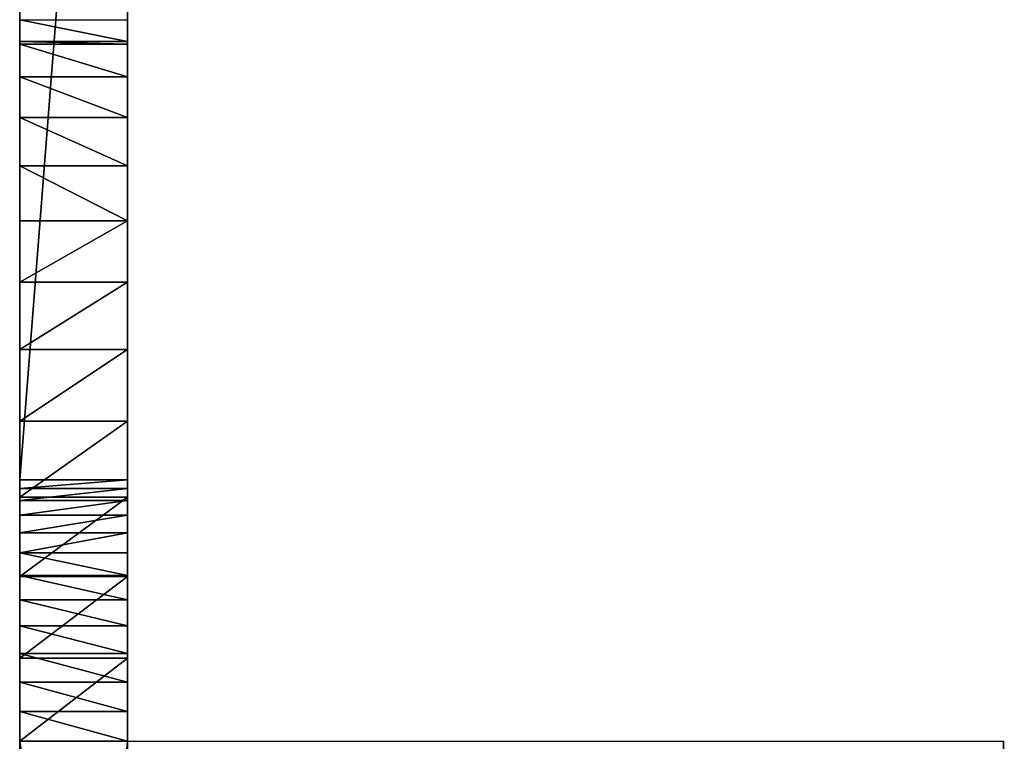
# Model space of a CAD drawing. Units: millimetres. Extents: x -214 to 1977, y 0 to 651.
# Drawn here: x 14 to 87, y 486 to 540 of the extents above; entities that cross this region are included whole.
import ezdxf

# ---------------------------------------------------------------- set-up
doc = ezdxf.new("R2010")
doc.units = ezdxf.units.MM
doc.header["$LTSCALE"] = 25.4
doc.layers.get('0').update_dxf_attribs({"true_color": 0xffffff})

# ---------------------------------------------------------------- blocks, each defined once
blk = doc.blocks.new('Group#3')
at = {"color": 27, "true_color": 0x785737}
for p, q in [((-0.001, 73), (486, 73.061)), ((486, 73.061, 38), (-0.001, 73, 38)), ((-0.001, 73), (486, 73.061)), ((486, 73.061, 38), (-0.001, 73, 38)), ((0.008, 0), (-0.001, 73)), ((-0.001, 73, 38), (0.008, 0, 38)), ((-0.001, 73, 38), (0.008, 0, 38)), ((-0.001, 73), (-0.001, 73, 38)), ((0.008, 0), (-0.001, 73)), ((-0.001, 73), (-0.001, 73, 38))]:
    blk.add_line(p, q, dxfattribs=at)
mesh = blk.add_polyface(dxfattribs=at)
corners = [(486, 73.061), (0.008, 0), (-0.001, 73), (486.009, 0.061)]
mesh.append_faces([[corners[k] for k in face] for face in [(0, 1, 2), (1, 0, 3)]], dxfattribs={"vtx0": -1, "color": 27})
mesh = blk.add_polyface(dxfattribs=at)
corners = [(0.008, 0, 38), (486, 73.061, 38), (-0.001, 73, 38), (486.009, 0.061, 38)]
mesh.append_faces([[corners[k] for k in face] for face in [(0, 1, 2), (1, 0, 3)]], dxfattribs={"vtx0": -1, "color": 27})
mesh = blk.add_polyface(dxfattribs=at)
corners = [(-0.001, 73, 38), (486, 73.061), (-0.001, 73), (486, 73.061, 38)]
mesh.append_faces([[corners[k] for k in face] for face in [(0, 1, 2), (1, 0, 3)]], dxfattribs={"vtx0": -1, "color": 27})
mesh = blk.add_polyface(dxfattribs=at)
corners = [(-0.001, 73, 38), (0.008, 0), (0.008, 0, 38), (-0.001, 73)]
mesh.append_faces([[corners[k] for k in face] for face in [(0, 1, 2), (1, 0, 3)]], dxfattribs={"vtx0": -1, "color": 27})
blk = doc.blocks.new('Group#1')
at = {"color": 0, "rotation": 269.9999999999999}
blk.add_blockref('Group#3', (0, 486.009), dxfattribs=at)
blk = doc.blocks.new('Group#12')
at = {"color": 250, "true_color": 0x1e2525}
for p, q in [((0, 529.627, 495.149), (0, 427.406, 85.162)), ((0, 529.627, 495.149), (0, 427.406, 85.162)), ((8, 529.627, 495.149), (8, 427.406, 85.162)), ((8, 529.627, 495.149), (8, 427.406, 85.162)), ((8, 427.406, 85.162), (0, 427.406, 85.162)), ((8, 427.406, 85.162), (0, 427.406, 85.162)), ((0, 408, 70), (0, 0, 70)), ((0, 408), (0, 309.991)), ((0, 408, 70), (8, 408, 70)), ((0, 408, 70), (0, 0, 70)), ((0, 408, 70), (8, 408, 70)), ((8, 408), (0, 408)), ((0, 408), (0, 309.991)), ((8, 408), (0, 408)), ((8, 408, 70), (8, 0, 70)), ((8, 408), (8, 309.991)), ((8, 408, 70), (8, 0, 70)), ((8, 408), (8, 309.991))]:
    blk.add_line(p, q, dxfattribs=at)
at = {"color": 0}
for p, q in [((8, 459.938, 39.158), (0, 459.938, 39.158)), ((8, 459.938, 39.158), (0, 459.938, 39.158)), ((8, 459.751, 38.503), (0, 459.751, 38.503)), ((8, 459.751, 38.503), (0, 459.751, 38.503)), ((8, 457.319, 32.795), (0, 457.319, 32.795)), ((8, 457.319, 32.795), (0, 457.319, 32.795)), ((8, 454.298, 27.376), (0, 454.298, 27.376)), ((8, 454.298, 27.376), (0, 454.298, 27.376)), ((8, 450.723, 22.305), (0, 450.723, 22.305)), ((8, 450.723, 22.305), (0, 450.723, 22.305)), ((8, 446.632, 17.639), (0, 446.632, 17.639)), ((8, 446.632, 17.639), (0, 446.632, 17.639)), ((8, 442.073, 13.431), (0, 442.073, 13.431)), ((8, 442.073, 13.431), (0, 442.073, 13.431)), ((8, 437.095, 9.728), (0, 437.095, 9.728)), ((8, 437.095, 9.728), (0, 437.095, 9.728)), ((8, 431.754, 6.57), (0, 431.754, 6.57)), ((8, 431.754, 6.57), (0, 431.754, 6.57)), ((8, 426.754, 83.05), (0, 426.754, 83.05)), ((8, 426.754, 83.05), (0, 426.754, 83.05)), ((8, 426.11, 3.993), (0, 426.11, 3.993)), ((8, 426.11, 3.993), (0, 426.11, 3.993)), ((8, 425.873, 81.024), (0, 425.873, 81.024)), ((8, 425.873, 81.024), (0, 425.873, 81.024)), ((8, 424.773, 79.107), (0, 424.773, 79.107)), ((8, 424.773, 79.107), (0, 424.773, 79.107)), ((8, 423.469, 77.323), (0, 423.469, 77.323)), ((8, 423.469, 77.323), (0, 423.469, 77.323)), ((8, 421.977, 75.694), (0, 421.977, 75.694)), ((8, 421.977, 75.694), (0, 421.977, 75.694)), ((8, 420.313, 74.24), (0, 420.313, 74.24)), ((8, 420.313, 74.24), (0, 420.313, 74.24)), ((8, 420.225, 2.025), (0, 420.225, 2.025)), ((8, 420.225, 2.025), (0, 420.225, 2.025)), ((8, 418.5, 72.978), (0, 418.5, 72.978)), ((8, 418.5, 72.978), (0, 418.5, 72.978)), ((8, 416.558, 71.923), (0, 416.558, 71.923)), ((8, 416.558, 71.923), (0, 416.558, 71.923)), ((8, 414.511, 71.09), (0, 414.511, 71.09)), ((8, 414.511, 71.09), (0, 414.511, 71.09)), ((8, 414.166, 0.689), (0, 414.166, 0.689)), ((8, 414.166, 0.689), (0, 414.166, 0.689)), ((8, 412.386, 70.487), (0, 412.386, 70.487)), ((8, 412.386, 70.487), (0, 412.386, 70.487)), ((8, 410.206, 70.122), (0, 410.206, 70.122)), ((8, 410.206, 70.122), (0, 410.206, 70.122))]:
    blk.add_line(p, q, dxfattribs=at)
at = {"color": 250, "true_color": 0x1e2525, "extrusion": (-1, 0, 0)}
for centre, radius, end in [((-404.564, 58.648), 58.749, 266.64738), ((-404.564, 58.648), 58.749, 266.64738), ((-404.564, 58.648), 58.749, 266.64738), ((-404.564, 58.648), 58.749, 266.64738), ((-404.564, 58.648), 58.749, 266.64738), ((-404.564, 58.648), 58.749, 266.64738), ((-404.564, 58.648), 58.749, 266.64738), ((-404.564, 58.648), 58.749, 266.64738), ((-404.564, 58.648), 58.749, 266.64738), ((-404.564, 58.648), 58.749, 266.64738), ((-404.564, 58.648), 58.749, 266.64738), ((-404.564, 58.648), 58.749, 266.64738), ((-404.564, 58.648), 58.749, 266.64738), ((-404.564, 58.648), 58.749, 266.64738), ((-404.564, 58.648, -8), 58.749, 266.64738), ((-404.564, 58.648, -8), 58.749, 266.64738), ((-404.564, 58.648, -8), 58.749, 266.64738), ((-404.564, 58.648, -8), 58.749, 266.64738), ((-404.564, 58.648, -8), 58.749, 266.64738), ((-404.564, 58.648, -8), 58.749, 266.64738), ((-404.564, 58.648, -8), 58.749, 266.64738), ((-404.564, 58.648, -8), 58.749, 266.64738), ((-404.564, 58.648, -8), 58.749, 266.64738), ((-404.564, 58.648, -8), 58.749, 266.64738), ((-404.564, 58.648, -8), 58.749, 266.64738), ((-404.564, 58.648, -8), 58.749, 266.64738), ((-404.564, 58.648, -8), 58.749, 266.64738), ((-404.564, 58.648, -8), 58.749, 266.64738), ((-408, 90), 20, 270), ((-408, 90), 20, 270), ((-408, 90), 20, 270), ((-408, 90), 20, 270), ((-408, 90), 20, 270), ((-408, 90), 20, 270), ((-408, 90), 20, 270), ((-408, 90), 20, 270), ((-408, 90), 20, 270), ((-408, 90), 20, 270), ((-408, 90), 20, 270), ((-408, 90), 20, 270), ((-408, 90), 20, 270), ((-408, 90, -8), 20, 270), ((-408, 90, -8), 20, 270), ((-408, 90, -8), 20, 270), ((-408, 90, -8), 20, 270), ((-408, 90, -8), 20, 270), ((-408, 90, -8), 20, 270), ((-408, 90, -8), 20, 270), ((-408, 90, -8), 20, 270), ((-408, 90, -8), 20, 270), ((-408, 90, -8), 20, 270), ((-408, 90, -8), 20, 270), ((-408, 90, -8), 20, 270), ((-408, 90, -8), 20, 270)]:
    blk.add_arc(centre, radius, 194, end, dxfattribs=at)
at = {"color": 250, "true_color": 0x1e2525}
mesh = blk.add_polyface(dxfattribs=at)
corners = [(0, 0, 70), (0, 51.99, 50.196), (0, 0, 20), (0, 53.437, 50.796), (0, 54.99, 51), (0, 408, 70), (0, 0.162, 17.389), (0, 0.673, 14.824), (0, 1.514, 12.346), (0, 50.747, 49.243), (0, 2.671, 10), (0, 4.124, 7.825), (0, 5.849, 5.858), (0, 7.816, 4.133), (0, 9.991, 2.679), (0, 12.338, 1.522), (0, 49.794, 48), (0, 14.815, 0.681), (0, 17.381, 0.171), (0, 19.991), (0, 49.194, 46.553), (0, 48.99, 45), (0, 56.543, 50.796), (0, 57.99, 50.196), (0, 59.233, 49.243), (0, 60.186, 48), (0, 60.785, 46.553), (0, 60.99, 45), (0, 273.437, 50.796), (0, 163.437, 30.796), (0, 161.99, 30.196), (0, 160.747, 29.243), (0, 159.794, 28), (0, 159.194, 26.553), (0, 158.99, 25), (0, 164.99, 31), (0, 166.543, 30.796), (0, 167.99, 30.196), (0, 169.233, 29.243), (0, 170.186, 28), (0, 170.785, 26.553), (0, 170.99, 25), (0, 271.99, 50.196), (0, 270.747, 49.243), (0, 269.794, 48), (0, 269.194, 46.553), (0, 268.99, 45), (0, 274.99, 51), (0, 276.543, 50.796), (0, 277.99, 50.196), (0, 279.233, 49.243), (0, 280.186, 48), (0, 280.785, 46.553), (0, 280.99, 45), (0, 309.991), (0, 408), (0, 410.206, 70.122), (0, 414.166, 0.689), (0, 412.386, 70.487), (0, 414.511, 71.09), (0, 420.225, 2.025), (0, 416.558, 71.923), (0, 418.5, 72.978), (0, 420.313, 74.24), (0, 426.11, 3.993), (0, 421.977, 75.694), (0, 423.469, 77.323), (0, 424.773, 79.107), (0, 425.873, 81.024), (0, 426.754, 83.05), (0, 431.754, 6.57), (0, 427.406, 85.162), (0, 529.627, 495.149), (0, 437.095, 9.728), (0, 442.073, 13.431), (0, 446.632, 17.639), (0, 450.723, 22.305), (0, 454.298, 27.376), (0, 457.319, 32.795), (0, 459.751, 38.503), (0, 459.938, 39.158), (0, 461.568, 44.436), (0, 572.558, 489.591), (0, 529.827, 495.771), (0, 530.106, 496.363), (0, 530.459, 496.913), (0, 530.882, 497.412), (0, 531.366, 497.852), (0, 531.903, 498.225), (0, 532.485, 498.524), (0, 533.1, 498.745), (0, 533.74, 498.884), (0, 534.391, 498.938), (0, 535.045, 498.907), (0, 564.795, 491.526), (0, 535.688, 498.79), (0, 559.226, 492.922), (0, 164.99, 19), (0, 163.437, 19.204), (0, 53.437, 39.204), (0, 51.99, 39.804), (0, 50.747, 40.757), (0, 49.794, 42), (0, 49.194, 43.447), (0, 54.99, 39), (0, 56.543, 39.204), (0, 57.99, 39.804), (0, 59.233, 40.757), (0, 60.186, 42), (0, 60.785, 43.447), (0, 161.99, 19.804), (0, 160.747, 20.757), (0, 159.794, 22), (0, 159.194, 23.447), (0, 166.543, 19.204), (0, 167.99, 19.804), (0, 169.233, 20.757), (0, 170.186, 22), (0, 170.785, 23.447), (0, 270.747, 40.757), (0, 269.794, 42), (0, 269.194, 43.447), (0, 271.99, 39.804), (0, 273.437, 39.204), (0, 274.99, 39), (0, 276.543, 39.204), (0, 277.99, 39.804), (0, 279.233, 40.757), (0, 280.186, 42), (0, 280.785, 43.447)]
mesh.append_faces([[corners[k] for k in face] for face in [(94, 95, 96)]], dxfattribs={"vtx0": -1, "color": 250})
mesh.append_faces([[corners[k] for k in face] for face in [(0, 1, 2), (1, 0, 3), (3, 0, 4), (2, 1, 6), (6, 1, 7), (7, 1, 8), (8, 9, 10), (10, 9, 11), (11, 9, 12), (12, 9, 13), (13, 9, 14), (14, 9, 15), (15, 16, 17), (17, 16, 18), (18, 16, 19), (4, 5, 22), (22, 5, 23), (23, 5, 24), (24, 5, 25), (25, 5, 26), (26, 5, 27), (29, 28, 35), (35, 28, 36), (36, 28, 37), (37, 28, 38), (38, 28, 39), (39, 28, 40), (40, 28, 41), (28, 5, 47), (47, 5, 48), (48, 5, 49), (49, 5, 50), (50, 5, 51), (51, 5, 52), (52, 5, 53), (54, 5, 55), (55, 56, 57), (57, 59, 60), (60, 63, 64), (64, 69, 70), (70, 72, 73), (73, 72, 74), (74, 72, 75), (75, 72, 76), (76, 72, 77), (77, 72, 78), (78, 72, 79), (79, 72, 80), (80, 72, 81), (81, 72, 82), (82, 93, 94), (19, 97, 54), (97, 19, 98), (99, 19, 100), (100, 19, 101), (101, 19, 102), (102, 19, 103), (103, 19, 21), (98, 27, 110), (110, 27, 111), (111, 27, 112), (112, 27, 113), (113, 27, 34), (119, 41, 120), (120, 41, 121), (121, 41, 46)]], dxfattribs={"vtx0": -1, "vtx1": -1, "color": 250})
mesh.append_faces([[corners[k] for k in face] for face in [(27, 5, 28), (27, 28, 29), (53, 5, 54), (98, 19, 99), (54, 41, 119)]], dxfattribs={"vtx0": -1, "vtx1": -1, "vtx2": -1, "color": 250})
mesh.append_faces([[corners[k] for k in face] for face in [(4, 0, 5), (8, 1, 9), (15, 9, 16), (19, 16, 20), (19, 20, 21), (27, 29, 30), (27, 30, 31), (27, 31, 32), (27, 32, 33), (27, 33, 34), (41, 28, 42), (41, 42, 43), (41, 43, 44), (41, 44, 45), (41, 45, 46), (55, 5, 56), (57, 56, 58), (57, 58, 59), (60, 59, 61), (60, 61, 62), (60, 62, 63), (64, 63, 65), (64, 65, 66), (64, 66, 67), (64, 67, 68), (64, 68, 69), (70, 69, 71), (70, 71, 72), (82, 72, 83), (82, 83, 84), (82, 84, 85), (82, 85, 86), (82, 86, 87), (82, 87, 88), (82, 88, 89), (82, 89, 90), (82, 90, 91), (82, 91, 92), (82, 92, 93), (94, 93, 95), (98, 99, 104), (98, 104, 105), (98, 105, 106), (98, 106, 107), (98, 107, 108), (98, 108, 109), (98, 109, 27), (54, 97, 114), (54, 114, 115), (54, 115, 116), (54, 116, 117), (54, 117, 118), (54, 118, 41), (54, 119, 122), (54, 122, 123), (54, 123, 124), (54, 124, 125), (54, 125, 126), (54, 126, 127), (54, 127, 128), (54, 128, 129), (54, 129, 53)]], dxfattribs={"vtx0": -1, "vtx2": -1, "color": 250})
mesh = blk.add_polyface(dxfattribs=at)
corners = [(8, 19.991), (8, 49.194, 43.447), (8, 48.99, 45), (8, 49.794, 42), (8, 50.747, 40.757), (8, 51.99, 39.804), (8, 53.437, 39.204), (8, 163.437, 19.204), (8, 164.99, 19), (8, 309.991), (8, 54.99, 39), (8, 56.543, 39.204), (8, 57.99, 39.804), (8, 59.233, 40.757), (8, 60.186, 42), (8, 60.785, 43.447), (8, 60.99, 45), (8, 161.99, 19.804), (8, 160.747, 20.757), (8, 159.794, 22), (8, 159.194, 23.447), (8, 158.99, 25), (8, 166.543, 19.204), (8, 167.99, 19.804), (8, 169.233, 20.757), (8, 170.186, 22), (8, 170.785, 23.447), (8, 170.99, 25), (8, 270.747, 40.757), (8, 269.794, 42), (8, 269.194, 43.447), (8, 268.99, 45), (8, 271.99, 39.804), (8, 273.437, 39.204), (8, 274.99, 39), (8, 276.543, 39.204), (8, 277.99, 39.804), (8, 279.233, 40.757), (8, 280.186, 42), (8, 280.785, 43.447), (8, 280.99, 45), (8, 514.722, 257.622), (8, 506.959, 259.558), (8, 461.568, 44.436), (8, 0.162, 17.389), (8, 0, 70), (8, 0, 20), (8, 51.99, 50.196), (8, 53.437, 50.796), (8, 54.99, 51), (8, 408, 70), (8, 0.673, 14.824), (8, 1.514, 12.346), (8, 50.747, 49.243), (8, 2.671, 10), (8, 4.124, 7.825), (8, 5.849, 5.858), (8, 7.816, 4.133), (8, 9.991, 2.679), (8, 12.338, 1.522), (8, 49.794, 48), (8, 14.815, 0.681), (8, 17.381, 0.171), (8, 49.194, 46.553), (8, 56.543, 50.796), (8, 57.99, 50.196), (8, 59.233, 49.243), (8, 60.186, 48), (8, 60.785, 46.553), (8, 273.437, 50.796), (8, 163.437, 30.796), (8, 161.99, 30.196), (8, 160.747, 29.243), (8, 159.794, 28), (8, 159.194, 26.553), (8, 164.99, 31), (8, 166.543, 30.796), (8, 167.99, 30.196), (8, 169.233, 29.243), (8, 170.186, 28), (8, 170.785, 26.553), (8, 271.99, 50.196), (8, 270.747, 49.243), (8, 269.794, 48), (8, 269.194, 46.553), (8, 274.99, 51), (8, 276.543, 50.796), (8, 277.99, 50.196), (8, 279.233, 49.243), (8, 280.186, 48), (8, 280.785, 46.553), (8, 408), (8, 414.166, 0.689), (8, 410.206, 70.122), (8, 412.386, 70.487), (8, 414.511, 71.09), (8, 420.225, 2.025), (8, 416.558, 71.923), (8, 418.5, 72.978), (8, 420.313, 74.24), (8, 426.11, 3.993), (8, 421.977, 75.694), (8, 423.469, 77.323), (8, 424.773, 79.107), (8, 425.873, 81.024), (8, 426.754, 83.05), (8, 431.754, 6.57), (8, 427.406, 85.162), (8, 529.627, 495.149), (8, 437.095, 9.728), (8, 442.073, 13.431), (8, 446.632, 17.639), (8, 450.723, 22.305), (8, 454.298, 27.376), (8, 457.319, 32.795), (8, 459.751, 38.503), (8, 459.938, 39.158), (8, 564.795, 491.526), (8, 529.827, 495.771), (8, 530.106, 496.363), (8, 530.459, 496.913), (8, 530.882, 497.412), (8, 531.366, 497.852), (8, 531.903, 498.225), (8, 532.485, 498.524), (8, 533.1, 498.745), (8, 533.74, 498.884), (8, 534.391, 498.938), (8, 535.045, 498.907), (8, 535.688, 498.79), (8, 559.226, 492.922)]
mesh.append_faces([[corners[k] for k in face] for face in [(44, 45, 46), (129, 117, 130)]], dxfattribs={"vtx0": -1, "color": 250})
mesh.append_faces([[corners[k] for k in face] for face in [(1, 0, 3), (3, 0, 4), (4, 0, 5), (5, 0, 6), (7, 0, 8), (6, 7, 10), (10, 7, 11), (11, 7, 12), (12, 7, 13), (13, 7, 14), (14, 7, 15), (15, 7, 16), (8, 9, 22), (22, 9, 23), (23, 9, 24), (24, 9, 25), (25, 9, 26), (26, 9, 27), (28, 9, 32), (32, 9, 33), (33, 9, 34), (34, 9, 35), (35, 9, 36), (36, 9, 37), (37, 9, 38), (38, 9, 39), (39, 9, 40), (45, 49, 50), (47, 52, 53), (53, 59, 60), (60, 0, 63), (63, 0, 2), (70, 16, 71), (71, 16, 72), (72, 16, 73), (73, 16, 74), (74, 16, 21), (69, 27, 81), (81, 27, 82), (82, 27, 83), (83, 27, 84), (84, 27, 31), (50, 92, 93), (93, 92, 94), (94, 92, 95), (95, 96, 97), (97, 96, 98), (98, 96, 99), (99, 100, 101), (101, 100, 102), (102, 100, 103), (103, 100, 104), (104, 100, 105), (105, 106, 107), (107, 106, 108), (108, 117, 118), (118, 117, 119), (119, 117, 120), (120, 117, 121), (121, 117, 122), (122, 117, 123), (123, 117, 124), (124, 117, 125), (125, 117, 126), (126, 117, 127), (127, 117, 128), (128, 117, 129)]], dxfattribs={"vtx0": -1, "vtx1": -1, "color": 250})
mesh.append_faces([[corners[k] for k in face] for face in [(6, 0, 7), (27, 9, 28), (45, 44, 47), (50, 16, 69), (69, 16, 70), (50, 40, 9), (108, 43, 42)]], dxfattribs={"vtx0": -1, "vtx1": -1, "vtx2": -1, "color": 250})
mesh.append_faces([[corners[k] for k in face] for face in [(0, 1, 2), (8, 0, 9), (16, 7, 17), (16, 17, 18), (16, 18, 19), (16, 19, 20), (16, 20, 21), (27, 28, 29), (27, 29, 30), (27, 30, 31), (45, 47, 48), (45, 48, 49), (47, 44, 51), (47, 51, 52), (53, 52, 54), (53, 54, 55), (53, 55, 56), (53, 56, 57), (53, 57, 58), (53, 58, 59), (60, 59, 61), (60, 61, 62), (60, 62, 0), (50, 49, 64), (50, 64, 65), (50, 65, 66), (50, 66, 67), (50, 67, 68), (50, 68, 16), (69, 70, 75), (69, 75, 76), (69, 76, 77), (69, 77, 78), (69, 78, 79), (69, 79, 80), (69, 80, 27), (50, 69, 85), (50, 85, 86), (50, 86, 87), (50, 87, 88), (50, 88, 89), (50, 89, 90), (50, 90, 40), (50, 9, 91), (50, 91, 92), (95, 92, 96), (99, 96, 100), (105, 100, 106), (108, 106, 109), (108, 109, 110), (108, 110, 111), (108, 111, 112), (108, 112, 113), (108, 113, 114), (108, 114, 115), (108, 115, 116), (108, 116, 43), (108, 42, 117)]], dxfattribs={"vtx0": -1, "vtx2": -1, "color": 250})
mesh.append_faces([[corners[k] for k in face] for face in [(41, 42, 43)]], dxfattribs={"vtx1": -1, "color": 250})
mesh = blk.add_polyface(dxfattribs=at)
corners = [(8, 529.627, 495.149), (0, 427.406, 85.162), (8, 427.406, 85.162), (0, 529.627, 495.149)]
mesh.append_faces([[corners[k] for k in face] for face in [(0, 1, 2), (1, 0, 3)]], dxfattribs={"vtx0": -1, "color": 250})
mesh = blk.add_polyface(dxfattribs=at)
corners = [(0, 461.568, 44.436), (8, 459.938, 39.158), (0, 459.938, 39.158), (8, 461.568, 44.436)]
mesh.append_faces([[corners[k] for k in face] for face in [(0, 1, 2), (1, 0, 3)]], dxfattribs={"vtx0": -1, "color": 250})
mesh = blk.add_polyface(dxfattribs=at)
corners = [(0, 459.938, 39.158), (8, 459.751, 38.503), (0, 459.751, 38.503), (8, 459.938, 39.158)]
mesh.append_faces([[corners[k] for k in face] for face in [(0, 1, 2), (1, 0, 3)]], dxfattribs={"vtx0": -1, "color": 250})
mesh = blk.add_polyface(dxfattribs=at)
corners = [(0, 459.751, 38.503), (8, 457.319, 32.795), (0, 457.319, 32.795), (8, 459.751, 38.503)]
mesh.append_faces([[corners[k] for k in face] for face in [(0, 1, 2), (1, 0, 3)]], dxfattribs={"vtx0": -1, "color": 250})
mesh = blk.add_polyface(dxfattribs=at)
corners = [(0, 457.319, 32.795), (8, 454.298, 27.376), (0, 454.298, 27.376), (8, 457.319, 32.795)]
mesh.append_faces([[corners[k] for k in face] for face in [(0, 1, 2), (1, 0, 3)]], dxfattribs={"vtx0": -1, "color": 250})
mesh = blk.add_polyface(dxfattribs=at)
corners = [(0, 454.298, 27.376), (8, 450.723, 22.305), (0, 450.723, 22.305), (8, 454.298, 27.376)]
mesh.append_faces([[corners[k] for k in face] for face in [(0, 1, 2), (1, 0, 3)]], dxfattribs={"vtx0": -1, "color": 250})
mesh = blk.add_polyface(dxfattribs=at)
corners = [(0, 450.723, 22.305), (8, 446.632, 17.639), (0, 446.632, 17.639), (8, 450.723, 22.305)]
mesh.append_faces([[corners[k] for k in face] for face in [(0, 1, 2), (1, 0, 3)]], dxfattribs={"vtx0": -1, "color": 250})
mesh = blk.add_polyface(dxfattribs=at)
corners = [(8, 446.632, 17.639), (0, 442.073, 13.431), (0, 446.632, 17.639), (8, 442.073, 13.431)]
mesh.append_faces([[corners[k] for k in face] for face in [(0, 1, 2), (1, 0, 3)]], dxfattribs={"vtx0": -1, "color": 250})
mesh = blk.add_polyface(dxfattribs=at)
corners = [(8, 442.073, 13.431), (0, 437.095, 9.728), (0, 442.073, 13.431), (8, 437.095, 9.728)]
mesh.append_faces([[corners[k] for k in face] for face in [(0, 1, 2), (1, 0, 3)]], dxfattribs={"vtx0": -1, "color": 250})
mesh = blk.add_polyface(dxfattribs=at)
corners = [(8, 437.095, 9.728), (0, 431.754, 6.57), (0, 437.095, 9.728), (8, 431.754, 6.57)]
mesh.append_faces([[corners[k] for k in face] for face in [(0, 1, 2), (1, 0, 3)]], dxfattribs={"vtx0": -1, "color": 250})
mesh = blk.add_polyface(dxfattribs=at)
corners = [(8, 431.754, 6.57), (0, 426.11, 3.993), (0, 431.754, 6.57), (8, 426.11, 3.993)]
mesh.append_faces([[corners[k] for k in face] for face in [(0, 1, 2), (1, 0, 3)]], dxfattribs={"vtx0": -1, "color": 250})
mesh = blk.add_polyface(dxfattribs=at)
corners = [(8, 427.406, 85.162), (0, 426.754, 83.05), (8, 426.754, 83.05), (0, 427.406, 85.162)]
mesh.append_faces([[corners[k] for k in face] for face in [(0, 1, 2), (1, 0, 3)]], dxfattribs={"vtx0": -1, "color": 250})
mesh = blk.add_polyface(dxfattribs=at)
corners = [(8, 426.754, 83.05), (0, 425.873, 81.024), (8, 425.873, 81.024), (0, 426.754, 83.05)]
mesh.append_faces([[corners[k] for k in face] for face in [(0, 1, 2), (1, 0, 3)]], dxfattribs={"vtx0": -1, "color": 250})
mesh = blk.add_polyface(dxfattribs=at)
corners = [(8, 426.11, 3.993), (0, 420.225, 2.025), (0, 426.11, 3.993), (8, 420.225, 2.025)]
mesh.append_faces([[corners[k] for k in face] for face in [(0, 1, 2), (1, 0, 3)]], dxfattribs={"vtx0": -1, "color": 250})
mesh = blk.add_polyface(dxfattribs=at)
corners = [(8, 425.873, 81.024), (0, 424.773, 79.107), (8, 424.773, 79.107), (0, 425.873, 81.024)]
mesh.append_faces([[corners[k] for k in face] for face in [(0, 1, 2), (1, 0, 3)]], dxfattribs={"vtx0": -1, "color": 250})
mesh = blk.add_polyface(dxfattribs=at)
corners = [(8, 424.773, 79.107), (0, 423.469, 77.323), (8, 423.469, 77.323), (0, 424.773, 79.107)]
mesh.append_faces([[corners[k] for k in face] for face in [(0, 1, 2), (1, 0, 3)]], dxfattribs={"vtx0": -1, "color": 250})
mesh = blk.add_polyface(dxfattribs=at)
corners = [(8, 423.469, 77.323), (0, 421.977, 75.694), (8, 421.977, 75.694), (0, 423.469, 77.323)]
mesh.append_faces([[corners[k] for k in face] for face in [(0, 1, 2), (1, 0, 3)]], dxfattribs={"vtx0": -1, "color": 250})
mesh = blk.add_polyface(dxfattribs=at)
corners = [(8, 420.313, 74.24), (0, 421.977, 75.694), (0, 420.313, 74.24), (8, 421.977, 75.694)]
mesh.append_faces([[corners[k] for k in face] for face in [(0, 1, 2), (1, 0, 3)]], dxfattribs={"vtx0": -1, "color": 250})
mesh = blk.add_polyface(dxfattribs=at)
corners = [(8, 418.5, 72.978), (0, 420.313, 74.24), (0, 418.5, 72.978), (8, 420.313, 74.24)]
mesh.append_faces([[corners[k] for k in face] for face in [(0, 1, 2), (1, 0, 3)]], dxfattribs={"vtx0": -1, "color": 250})
mesh = blk.add_polyface(dxfattribs=at)
corners = [(8, 420.225, 2.025), (0, 414.166, 0.689), (0, 420.225, 2.025), (8, 414.166, 0.689)]
mesh.append_faces([[corners[k] for k in face] for face in [(0, 1, 2), (1, 0, 3)]], dxfattribs={"vtx0": -1, "color": 250})
mesh = blk.add_polyface(dxfattribs=at)
corners = [(8, 416.558, 71.923), (0, 418.5, 72.978), (0, 416.558, 71.923), (8, 418.5, 72.978)]
mesh.append_faces([[corners[k] for k in face] for face in [(0, 1, 2), (1, 0, 3)]], dxfattribs={"vtx0": -1, "color": 250})
mesh = blk.add_polyface(dxfattribs=at)
corners = [(8, 414.511, 71.09), (0, 416.558, 71.923), (0, 414.511, 71.09), (8, 416.558, 71.923)]
mesh.append_faces([[corners[k] for k in face] for face in [(0, 1, 2), (1, 0, 3)]], dxfattribs={"vtx0": -1, "color": 250})
mesh = blk.add_polyface(dxfattribs=at)
corners = [(8, 412.386, 70.487), (0, 414.511, 71.09), (0, 412.386, 70.487), (8, 414.511, 71.09)]
mesh.append_faces([[corners[k] for k in face] for face in [(0, 1, 2), (1, 0, 3)]], dxfattribs={"vtx0": -1, "color": 250})
mesh = blk.add_polyface(dxfattribs=at)
corners = [(8, 414.166, 0.689), (0, 408), (0, 414.166, 0.689), (8, 408)]
mesh.append_faces([[corners[k] for k in face] for face in [(0, 1, 2), (1, 0, 3)]], dxfattribs={"vtx0": -1, "color": 250})
mesh = blk.add_polyface(dxfattribs=at)
corners = [(8, 410.206, 70.122), (0, 412.386, 70.487), (0, 410.206, 70.122), (8, 412.386, 70.487)]
mesh.append_faces([[corners[k] for k in face] for face in [(0, 1, 2), (1, 0, 3)]], dxfattribs={"vtx0": -1, "color": 250})
mesh = blk.add_polyface(dxfattribs=at)
corners = [(8, 408, 70), (0, 410.206, 70.122), (0, 408, 70), (8, 410.206, 70.122)]
mesh.append_faces([[corners[k] for k in face] for face in [(0, 1, 2), (1, 0, 3)]], dxfattribs={"vtx0": -1, "color": 250})
mesh = blk.add_polyface(dxfattribs=at)
corners = [(8, 0, 70), (0, 408, 70), (0, 0, 70), (8, 408, 70)]
mesh.append_faces([[corners[k] for k in face] for face in [(0, 1, 2), (1, 0, 3)]], dxfattribs={"vtx0": -1, "color": 250})
mesh = blk.add_polyface(dxfattribs=at)
corners = [(8, 408), (0, 309.991), (0, 408), (8, 309.991)]
mesh.append_faces([[corners[k] for k in face] for face in [(0, 1, 2), (1, 0, 3)]], dxfattribs={"vtx0": -1, "color": 250})
blk = doc.blocks.new('Group#7')
at = {"color": 0}
blk.add_blockref('Group#12', (14.339, 78.009, 343), dxfattribs=at)
blk = doc.blocks.new('Group#2')
at = {"color": 0}
blk.add_blockref('Group#7', (0, 0), dxfattribs=at)

msp = doc.modelspace()

# ---------------------------------------------------------------- block references
at = {"color": 0}
for name, p in [('Group#2', (0, 0)), ('Group#1', (14.339, 0, 413))]:
    msp.add_blockref(name, p, dxfattribs=at)

doc.saveas('drawing.dxf')
